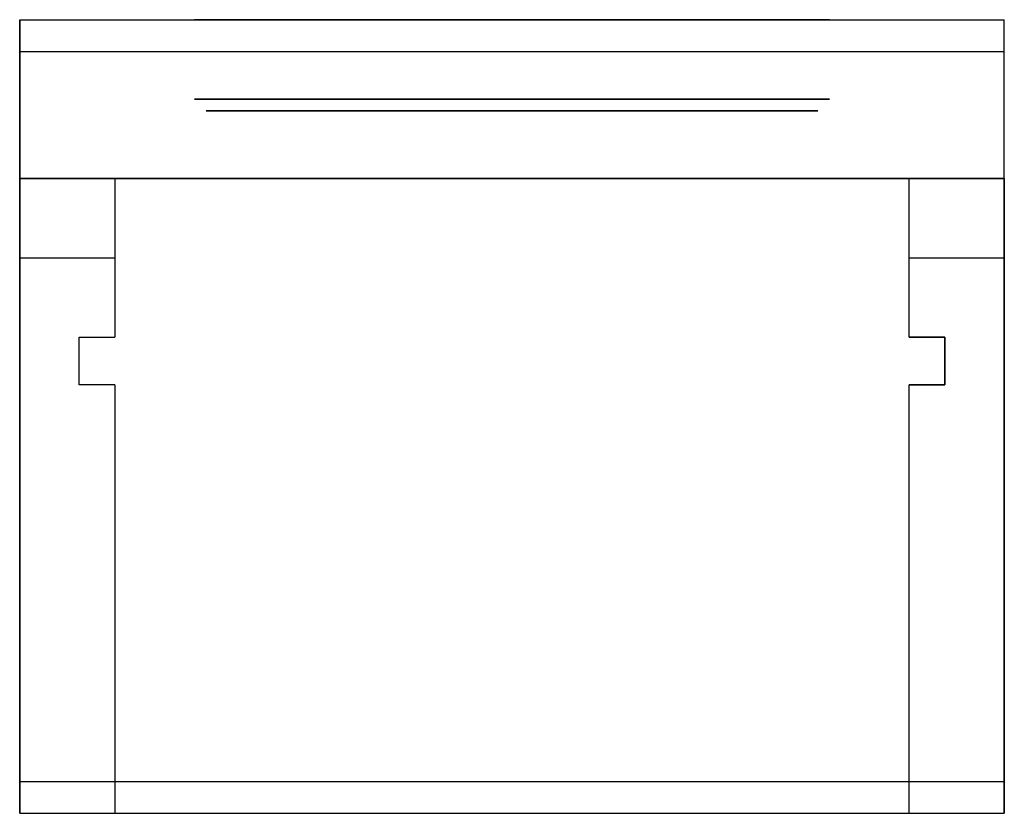
# Model space of a CAD drawing. Units: millimetres. Extents: x 9367 to 29914, y 1230 to 2773.
# Drawn here: x 28674 to 29914, y 1325 to 2325 of the extents above; entities that cross this region are included whole.
import ezdxf

# ---------------------------------------------------------------- set-up
doc = ezdxf.new("R2010")
doc.units = ezdxf.units.MM

msp = doc.modelspace()

# ---------------------------------------------------------------- linework, layer by layer
for p, q in [((28673.9, 2124.71, 1100), (28673.9, 2324.71, 1100)), ((28673.9, 2324.71, 1100), (28673.9, 2324.71, 20)), ((28673.9, 2324.71, 20), (28673.9, 2284.71, 20)), ((28673.9, 2324.71, 20), (29913.9, 2324.71, 20)), ((28673.9, 2324.71, 1100), (29913.9, 2324.71, 1100)), ((29913.9, 2284.71, 20), (29913.9, 2324.71, 20)), ((29913.9, 2324.71, 1100), (29913.9, 2324.71, 20)), ((29913.9, 2124.71, 1100), (29913.9, 2324.71, 1100)), ((28673.9, 2284.71, 20), (28673.9, 2284.71)), ((28673.9, 2284.71), (28673.9, 1364.71)), ((28673.9, 2284.71, 20), (29913.9, 2284.71, 20)), ((28673.9, 2284.71), (29913.9, 2284.71)), ((29913.9, 2284.71), (29913.9, 2284.71, 20)), ((29913.9, 1364.71), (29913.9, 2284.71)), ((28673.9, 2024.71, 1025), (28673.9, 2124.71, 1025)), ((28673.9, 2124.71, 1025), (28793.9, 2124.71, 1025)), ((29913.9, 2124.71, 1100), (28673.9, 2124.71, 1100)), ((28673.9, 2124.71, 1100), (28673.9, 2124.71, 1025)), ((28793.9, 2124.71, 120), (28793.9, 1924.71, 120)), ((28793.9, 2124.71, 1025), (28793.9, 2124.71, 120)), ((28793.9, 2124.71, 1025), (28793.9, 2024.71, 1025)), ((28793.9, 2124.71, 120), (29793.9, 2124.71, 120)), ((29793.9, 2024.71, 1025), (29793.9, 2124.71, 1025)), ((29793.9, 2124.71, 120), (29793.9, 2124.71, 1025)), ((29793.9, 1924.71, 120), (29793.9, 2124.71, 120)), ((29793.9, 2124.71, 1025), (29913.9, 2124.71, 1025)), ((29913.9, 2124.71, 1025), (29913.9, 2024.71, 1025)), ((29913.9, 2124.71, 1025), (29913.9, 2124.71, 1100)), ((28673.9, 2024.71, 1025), (28793.9, 2024.71, 1025)), ((28673.9, 1324.71, 320), (28673.9, 2024.71, 1025)), ((28793.9, 2024.71, 1025), (28793.9, 1924.71, 924.29)), ((29793.9, 1924.71, 924.29), (29793.9, 2024.71, 1025)), ((29793.9, 2024.71, 1025), (29913.9, 2024.71, 1025)), ((29913.9, 2024.71, 1025), (29913.9, 1324.71, 320)), ((28748.9, 1864.71, 863.86), (28748.9, 1924.71, 924.29)), ((28748.9, 1864.71, 120), (28748.9, 1924.71, 120)), ((28748.9, 1924.71, 120), (28748.9, 1924.71, 924.29)), ((28748.9, 1924.71, 924.29), (28793.9, 1924.71, 924.29)), ((28748.9, 1924.71, 120), (28793.9, 1924.71, 120)), ((28793.9, 1924.71, 924.29), (28793.9, 1924.71, 120)), ((29793.9, 1924.71, 924.29), (29838.9, 1924.71, 924.29)), ((29793.9, 1924.71, 120), (29793.9, 1924.71, 924.29)), ((29838.9, 1924.71, 120), (29793.9, 1924.71, 120)), ((29838.9, 1924.71, 120), (29838.9, 1924.71, 924.29)), ((29838.9, 1924.71, 924.29), (29838.9, 1864.71, 863.86)), ((29838.9, 1864.71, 120), (29838.9, 1924.71, 120)), ((28748.9, 1864.71, 120), (28748.9, 1864.71, 863.86)), ((28793.9, 1864.71, 863.86), (28748.9, 1864.71, 863.86)), ((28793.9, 1864.71, 120), (28748.9, 1864.71, 120)), ((28793.9, 1864.71, 120), (28793.9, 1864.71, 863.86)), ((28793.9, 1864.71, 863.86), (28793.9, 1324.71, 320)), ((28793.9, 1864.71, 120), (28793.9, 1324.71, 120)), ((29838.9, 1864.71, 863.86), (29793.9, 1864.71, 863.86)), ((29793.9, 1864.71, 120), (29838.9, 1864.71, 120)), ((29793.9, 1864.71, 863.86), (29793.9, 1864.71, 120)), ((29793.9, 1324.71, 320), (29793.9, 1864.71, 863.86)), ((29793.9, 1324.71, 120), (29793.9, 1864.71, 120)), ((29838.9, 1864.71, 120), (29838.9, 1864.71, 863.86)), ((28673.9, 1364.71), (28673.9, 1364.71, 20)), ((28673.9, 1364.71, 20), (28673.9, 1324.71, 20)), ((28673.9, 1364.71), (29913.9, 1364.71)), ((28673.9, 1364.71, 20), (29913.9, 1364.71, 20)), ((29913.9, 1364.71, 20), (29913.9, 1364.71)), ((29913.9, 1324.71, 20), (29913.9, 1364.71, 20)), ((28673.9, 1324.71, 320), (28793.9, 1324.71, 320)), ((28673.9, 1324.71, 20), (28673.9, 1324.71, 320)), ((28673.9, 1324.71, 20), (29913.9, 1324.71, 20)), ((28793.9, 1324.71, 320), (28793.9, 1324.71, 120)), ((28793.9, 1324.71, 120), (29793.9, 1324.71, 120)), ((29793.9, 1324.71, 320), (29913.9, 1324.71, 320)), ((29793.9, 1324.71, 120), (29793.9, 1324.71, 320)), ((29913.9, 1324.71, 320), (29913.9, 1324.71, 20))]:
    msp.add_line(p, q)
at = {"extrusion": (0, -1, 0)}
for centre, radius in [((29293.9, 520, -2324.71), 400), ((29293.9, 520, -2224.71), 400), ((29293.9, 520, -2209.71), 385)]:
    msp.add_circle(centre, radius, dxfattribs=at)
at = {"extrusion": (0, 1, 0)}
for centre, radius in [((-29293.9, 520, 2224.71), 385), ((-29293.9, 520, 2209.71), 300)]:
    msp.add_circle(centre, radius, dxfattribs=at)
at = {"extrusion": (0, 1, -6.21899e-29)}
msp.add_circle((-29293.9, 520, 2124.71), 300, dxfattribs=at)

doc.saveas('drawing.dxf')
